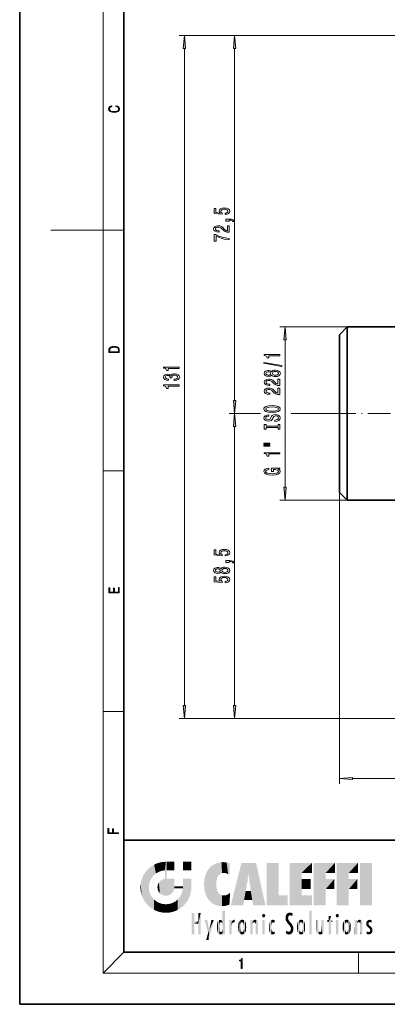
# Model space of a CAD drawing. Extents: x 0 to 210, y 0 to 297.
# Drawn here: x 0 to 70, y 0 to 189 of the extents above; entities that cross this region are included whole.
import ezdxf

# ---------------------------------------------------------------- set-up
doc = ezdxf.new("R2010")
doc.units = 0
doc.linetypes.add('DASHDOT', pattern=[18.5, 12, -3, 0.5, -3])

msp = doc.modelspace()

# ---------------------------------------------------------------- linework, layer by layer
at = {"color": 7, "lineweight": 35}
for p, q in [((0, 297), (0, 0)), ((20, 287), (20, 10)), ((61.32, 128.47), (62.82, 129.97)), ((61.32, 128.47), (61.32, 113.35)), ((62.82, 129.97), (62.82, 113.35)), ((72.86, 129.97), (62.82, 129.97)), ((61.32, 113.35), (61.32, 98.22)), ((62.82, 113.35), (62.82, 96.72)), ((61.32, 98.22), (62.82, 96.72)), ((72.86, 96.72), (62.82, 96.72)), ((20, 31.5), (20, 10)), ((20, 31.5), (200, 31.5)), ((20, 10), (200, 10)), ((20, 10), (200, 10)), ((0, 0), (210, 0))]:
    msp.add_line(p, q, dxfattribs=at)
at = {"color": 7, "lineweight": 13}
for p, q in [((16, 291), (16, 6)), ((108.07, 185.85), (30.59, 185.85)), ((108.07, 185.85), (40.2, 185.85)), ((31.59, 57.34), (31.59, 183.35)), ((41.2, 115.84), (41.2, 183.35)), ((16, 148.5), (6, 148.5)), ((16, 148.5), (20, 148.5)), ((62.82, 129.97), (49.9, 129.97)), ((50.9, 99.21), (50.9, 127.48)), ((46.17, 113.35), (40.2, 113.35)), ((45.46, 113.35), (40.2, 113.35)), ((60.12, 113.35), (52.05, 113.35)), ((60.12, 113.35), (52.2, 113.35)), ((41.2, 57.34), (41.2, 110.85)), ((16, 102.33), (20, 102.33)), ((62.82, 96.72), (49.9, 96.72)), ((61.32, 98.22), (61.32, 42.32)), ((16, 56.17), (20, 56.17)), ((94.82, 54.85), (30.59, 54.85)), ((94.82, 54.85), (40.2, 54.85)), ((63.81, 43.32), (158.83, 43.32)), ((20, 10), (16, 6)), ((65, 6), (65, 10)), ((204, 6), (16, 6))]:
    msp.add_line(p, q, dxfattribs=at)
at = {"color": 7, "linetype": 'DASHDOT', "lineweight": 13, "ltscale": 0.36}
msp.add_line((60.12, 113.35), (74.52, 113.35), dxfattribs=at)
at = {"color": 7, "lineweight": 13}
for points in [[(31.81, 183.35), (31.59, 185.85), (31.37, 183.35)], [(41.42, 183.35), (41.2, 185.85), (40.99, 183.35)], [(18.44, 172.23), (18.67, 172.19), (18.84, 172.1), (18.95, 171.96), (18.98, 171.78), (18.93, 171.56), (18.75, 171.4), (18.47, 171.3), (18.09, 171.26), (17.71, 171.3), (17.43, 171.4), (17.26, 171.56), (17.2, 171.78), (17.24, 171.95), (17.33, 172.08), (17.48, 172.18), (17.68, 172.22), (17.68, 172.36), (17.42, 172.31), (17.22, 172.19), (17.09, 172.01), (17.04, 171.78), (17.11, 171.5), (17.2, 171.39), (17.32, 171.3), (17.65, 171.16), (17.85, 171.13), (18.09, 171.12), (18.33, 171.13), (18.54, 171.16), (18.87, 171.29), (19.08, 171.5), (19.15, 171.77), (19.1, 172.01), (18.96, 172.2), (18.74, 172.32), (18.44, 172.37)], [(39.42, 151.52), (39.78, 151.58), (40.05, 151.7), (40.23, 151.89), (40.29, 152.13), (40.21, 152.39), (40, 152.6), (39.66, 152.73), (39.23, 152.77), (38.83, 152.73), (38.51, 152.61), (38.31, 152.41), (38.24, 152.16), (38.29, 151.97), (38.43, 151.81), (37.62, 151.89), (37.62, 152.68), (37.27, 152.68), (37.27, 151.71), (38.86, 151.57), (38.86, 151.78), (38.66, 151.93), (38.58, 152.12), (38.63, 152.29), (38.77, 152.41), (38.98, 152.49), (39.25, 152.52), (39.53, 152.49), (39.74, 152.41), (39.87, 152.28), (39.92, 152.12), (39.89, 151.98), (39.79, 151.88), (39.63, 151.8), (39.42, 151.76)], [(40.2, 148.11), (40.2, 149.34), (39.83, 149.34), (39.83, 148.37), (39.63, 148.42), (39.46, 148.51), (39.15, 148.8), (39.02, 148.95), (38.84, 149.13), (38.62, 149.25), (38.37, 149.32), (38.08, 149.34), (37.71, 149.3), (37.43, 149.18), (37.25, 148.99), (37.18, 148.75), (37.26, 148.5), (37.46, 148.31), (37.78, 148.19), (38.21, 148.15), (38.27, 148.15), (38.27, 148.38), (38.24, 148.38), (37.94, 148.41), (37.73, 148.48), (37.59, 148.59), (37.54, 148.74), (37.58, 148.89), (37.69, 149), (37.86, 149.07), (38.07, 149.1), (38.27, 149.08), (38.44, 149.03), (38.59, 148.95), (38.72, 148.83), (38.86, 148.68), (39.12, 148.43), (39.41, 148.25), (39.75, 148.14), (40.19, 148.11)], [(40.2, 150.27), (40.2, 150.45), (40.29, 150.45), (40.49, 150.43), (40.64, 150.39), (40.74, 150.32), (40.78, 150.21), (41.08, 150.21), (41.01, 150.39), (40.85, 150.52), (40.59, 150.6), (40.25, 150.63), (39.56, 150.63), (39.56, 150.27)], [(40.2, 146.67), (40.2, 146.93), (39.49, 147.02), (38.83, 147.17), (38.21, 147.38), (37.63, 147.66), (37.27, 147.66), (37.27, 146.42), (37.66, 146.42), (37.66, 147.41), (38.25, 147.12), (38.86, 146.91), (39.5, 146.76)], [(51.12, 127.48), (50.9, 129.97), (50.68, 127.48)], [(17.09, 125.37), (17.09, 125.02), (19.09, 125.02), (19.09, 125.43), (19.08, 125.68), (19.01, 125.88), (18.87, 126.01), (18.67, 126.11), (18.41, 126.17), (18.09, 126.19), (17.79, 126.17), (17.54, 126.12), (17.35, 126.03), (17.2, 125.91), (17.11, 125.71), (17.09, 125.47)], [(18.93, 125.15), (17.26, 125.15), (17.26, 125.43), (17.27, 125.66), (17.35, 125.83), (17.47, 125.93), (17.63, 125.99), (17.84, 126.04), (18.09, 126.05), (18.36, 126.04), (18.58, 125.99), (18.74, 125.92), (18.85, 125.82), (18.92, 125.66), (18.93, 125.44)], [(50.3, 122.35), (50.3, 122.53), (46.82, 123.16), (46.82, 122.98)], [(49.9, 124.42), (49.9, 124.66), (46.88, 124.66), (46.88, 124.48), (47.14, 124.44), (47.32, 124.34), (47.42, 124.2), (47.46, 124), (47.76, 124), (47.76, 124.42)], [(30.59, 122.01), (30.59, 122.25), (27.57, 122.25), (27.57, 122.07), (27.83, 122.02), (28.01, 121.93), (28.11, 121.79), (28.15, 121.59), (28.45, 121.59), (28.45, 122.01)], [(29.65, 119.69), (29.68, 119.69), (30.09, 119.73), (30.4, 119.86), (30.6, 120.05), (30.68, 120.3), (30.6, 120.57), (30.41, 120.77), (30.11, 120.9), (29.72, 120.95), (29.47, 120.93), (29.26, 120.87), (29.1, 120.78), (28.98, 120.65), (28.75, 120.82), (28.38, 120.88), (28.04, 120.84), (27.78, 120.73), (27.62, 120.55), (27.57, 120.3), (27.64, 120.07), (27.83, 119.89), (28.13, 119.77), (28.53, 119.73), (28.56, 119.73), (28.56, 119.96), (28.29, 119.98), (28.09, 120.05), (27.97, 120.16), (27.92, 120.31), (27.96, 120.45), (28.05, 120.55), (28.19, 120.61), (28.39, 120.63), (28.61, 120.61), (28.75, 120.54), (28.83, 120.44), (28.86, 120.29), (28.86, 120.19), (29.2, 120.19), (29.19, 120.31), (29.23, 120.48), (29.33, 120.6), (29.5, 120.67), (29.72, 120.7), (29.97, 120.67), (30.16, 120.59), (30.27, 120.47), (30.31, 120.32), (30.27, 120.15), (30.14, 120.03), (29.93, 119.96), (29.65, 119.93)], [(48.28, 120.72), (48.4, 120.59), (48.57, 120.5), (48.78, 120.44), (49.04, 120.43), (49.42, 120.47), (49.72, 120.59), (49.91, 120.78), (49.99, 121.05), (49.91, 121.31), (49.72, 121.5), (49.42, 121.62), (49.04, 121.67), (48.78, 121.65), (48.57, 121.59), (48.4, 121.5), (48.28, 121.37), (48.18, 121.47), (48.04, 121.54), (47.86, 121.59), (47.65, 121.6), (47.34, 121.56), (47.1, 121.45), (46.94, 121.28), (46.88, 121.05), (46.94, 120.81), (47.1, 120.64), (47.34, 120.53), (47.65, 120.49), (47.86, 120.5), (48.04, 120.54)], [(47.69, 120.73), (47.5, 120.75), (47.35, 120.82), (47.26, 120.91), (47.22, 121.05), (47.26, 121.18), (47.35, 121.27), (47.5, 121.34), (47.69, 121.36), (47.88, 121.34), (48.03, 121.27), (48.13, 121.18), (48.16, 121.05), (48.13, 120.91), (48.03, 120.82), (47.88, 120.75)], [(49.03, 120.68), (48.8, 120.7), (48.63, 120.77), (48.52, 120.89), (48.48, 121.05), (48.52, 121.2), (48.63, 121.32), (48.8, 121.39), (49.03, 121.42), (49.28, 121.39), (49.46, 121.32), (49.58, 121.2), (49.62, 121.05), (49.58, 120.89), (49.46, 120.77), (49.28, 120.7)], [(49.9, 118.7), (49.9, 119.94), (49.53, 119.94), (49.53, 118.96), (49.32, 119.02), (49.16, 119.11), (48.85, 119.4), (48.72, 119.55), (48.53, 119.72), (48.32, 119.84), (48.06, 119.91), (47.77, 119.94), (47.41, 119.9), (47.12, 119.77), (46.94, 119.59), (46.88, 119.35), (46.95, 119.1), (47.15, 118.91), (47.48, 118.79), (47.91, 118.74), (47.97, 118.74), (47.97, 118.98), (47.93, 118.98), (47.64, 119), (47.42, 119.07), (47.28, 119.18), (47.24, 119.33), (47.28, 119.48), (47.39, 119.59), (47.56, 119.67), (47.77, 119.69), (47.97, 119.67), (48.14, 119.63), (48.28, 119.54), (48.41, 119.43), (48.55, 119.28), (48.82, 119.02), (49.1, 118.84), (49.45, 118.74), (49.89, 118.7)], [(30.59, 118.59), (30.59, 118.82), (27.57, 118.82), (27.57, 118.65), (27.83, 118.6), (28.01, 118.51), (28.11, 118.36), (28.15, 118.17), (28.45, 118.17), (28.45, 118.59)], [(49.9, 116.99), (49.9, 118.23), (49.53, 118.23), (49.53, 117.25), (49.32, 117.3), (49.16, 117.4), (48.85, 117.69), (48.72, 117.84), (48.53, 118.01), (48.32, 118.13), (48.06, 118.2), (47.77, 118.23), (47.41, 118.18), (47.12, 118.06), (46.94, 117.88), (46.88, 117.63), (46.95, 117.39), (47.15, 117.2), (47.48, 117.07), (47.91, 117.03), (47.97, 117.03), (47.97, 117.27), (47.93, 117.27), (47.64, 117.29), (47.42, 117.36), (47.28, 117.47), (47.24, 117.62), (47.28, 117.77), (47.39, 117.88), (47.56, 117.96), (47.77, 117.98), (47.97, 117.96), (48.14, 117.91), (48.28, 117.83), (48.41, 117.72), (48.55, 117.56), (48.82, 117.31), (49.1, 117.13), (49.45, 117.02), (49.89, 116.99)], [(40.99, 115.84), (41.2, 113.35), (41.42, 115.84)], [(41.42, 110.85), (41.2, 113.35), (40.99, 110.85)], [(48.4, 113.53), (49.07, 113.58), (49.57, 113.72), (49.88, 113.93), (49.98, 114.2), (49.88, 114.47), (49.57, 114.69), (49.07, 114.82), (48.4, 114.87), (47.73, 114.82), (47.46, 114.76), (47.23, 114.69), (46.92, 114.47), (46.85, 114.34), (46.82, 114.2), (46.92, 113.92), (47.23, 113.71), (47.72, 113.58)], [(48.4, 113.78), (47.88, 113.81), (47.49, 113.9), (47.26, 114.03), (47.18, 114.2), (47.26, 114.37), (47.5, 114.5), (47.88, 114.59), (48.4, 114.62), (48.92, 114.59), (49.31, 114.5), (49.54, 114.37), (49.62, 114.2), (49.54, 114.03), (49.31, 113.9), (48.93, 113.81)], [(48.91, 112.08), (48.91, 111.84), (49.37, 111.9), (49.7, 112.03), (49.91, 112.22), (49.98, 112.49), (49.91, 112.76), (49.72, 112.96), (49.42, 113.09), (49.03, 113.14), (48.68, 113.1), (48.45, 112.99), (48.3, 112.81), (48.18, 112.58), (48.1, 112.37), (48.01, 112.24), (47.87, 112.17), (47.65, 112.14), (47.46, 112.17), (47.31, 112.23), (47.21, 112.34), (47.18, 112.48), (47.22, 112.62), (47.34, 112.74), (47.53, 112.81), (47.79, 112.85), (47.79, 113.09), (47.79, 113.09), (47.38, 113.04), (47.08, 112.92), (46.89, 112.73), (46.82, 112.47), (46.89, 112.24), (47.07, 112.06), (47.35, 111.94), (47.71, 111.9), (48.04, 111.93), (48.26, 112.03), (48.4, 112.19), (48.52, 112.4), (48.61, 112.61), (48.71, 112.77), (48.85, 112.86), (49.07, 112.9), (49.3, 112.87), (49.48, 112.79), (49.58, 112.66), (49.62, 112.51), (49.57, 112.33), (49.43, 112.19), (49.21, 112.11)], [(49.54, 110.66), (49.54, 110.33), (49.9, 110.33), (49.9, 111.23), (49.54, 111.23), (49.54, 110.9), (47.26, 110.9), (47.26, 111.23), (46.9, 111.23), (46.9, 110.33), (47.26, 110.33), (47.26, 110.66)], [(46.79, 107.46), (47.97, 107.46), (47.97, 107.63), (46.79, 107.63)], [(46.79, 107.08), (47.97, 107.08), (47.97, 107.26), (46.79, 107.26)], [(49.9, 105.6), (49.9, 105.83), (46.88, 105.83), (46.88, 105.66), (47.14, 105.61), (47.32, 105.52), (47.42, 105.37), (47.46, 105.18), (47.76, 105.18), (47.76, 105.6)], [(49.5, 102.7), (49.9, 102.74), (49.9, 102.87), (48.28, 102.87), (48.28, 102.21), (48.65, 102.21), (48.65, 102.62), (48.67, 102.62), (49.07, 102.59), (49.36, 102.5), (49.55, 102.38), (49.61, 102.22), (49.53, 102.04), (49.3, 101.9), (48.91, 101.82), (48.39, 101.79), (47.86, 101.81), (47.48, 101.9), (47.24, 102.04), (47.16, 102.23), (47.21, 102.36), (47.33, 102.47), (47.53, 102.55), (47.8, 102.59), (47.8, 102.85), (47.39, 102.78), (47.08, 102.65), (46.89, 102.47), (46.82, 102.25), (46.92, 101.95), (47.24, 101.73), (47.74, 101.59), (48.4, 101.54), (49.06, 101.59), (49.56, 101.73), (49.88, 101.94), (49.98, 102.2), (49.95, 102.35), (49.86, 102.48), (49.71, 102.6)], [(50.68, 99.21), (50.9, 96.72), (51.12, 99.21)], [(39.42, 86.02), (39.78, 86.08), (40.05, 86.2), (40.23, 86.39), (40.29, 86.63), (40.21, 86.89), (40, 87.1), (39.66, 87.23), (39.23, 87.27), (38.83, 87.23), (38.51, 87.11), (38.31, 86.91), (38.24, 86.66), (38.29, 86.47), (38.43, 86.31), (37.62, 86.39), (37.62, 87.18), (37.27, 87.18), (37.27, 86.21), (38.86, 86.07), (38.86, 86.28), (38.66, 86.43), (38.58, 86.62), (38.63, 86.79), (38.77, 86.91), (38.98, 86.99), (39.25, 87.02), (39.53, 86.99), (39.74, 86.91), (39.87, 86.78), (39.92, 86.62), (39.89, 86.48), (39.79, 86.38), (39.63, 86.3), (39.42, 86.26)], [(40.2, 84.77), (40.2, 84.95), (40.29, 84.95), (40.49, 84.93), (40.64, 84.89), (40.74, 84.82), (40.78, 84.71), (41.08, 84.71), (41.01, 84.89), (40.85, 85.02), (40.59, 85.1), (40.25, 85.13), (39.56, 85.13), (39.56, 84.77)], [(38.59, 82.92), (38.71, 82.79), (38.88, 82.69), (39.09, 82.64), (39.34, 82.62), (39.73, 82.66), (40.03, 82.78), (40.22, 82.97), (40.29, 83.24), (40.22, 83.5), (40.03, 83.7), (39.73, 83.82), (39.34, 83.86), (39.09, 83.84), (38.88, 83.78), (38.71, 83.69), (38.59, 83.56), (38.48, 83.66), (38.34, 83.74), (38.17, 83.78), (37.96, 83.8), (37.65, 83.76), (37.4, 83.65), (37.24, 83.47), (37.18, 83.24), (37.24, 83.01), (37.4, 82.83), (37.65, 82.72), (37.96, 82.68), (38.17, 82.69), (38.34, 82.74)], [(37.99, 82.93), (37.8, 82.95), (37.65, 83.01), (37.56, 83.11), (37.53, 83.24), (37.56, 83.37), (37.65, 83.47), (37.8, 83.53), (37.99, 83.55), (38.19, 83.53), (38.34, 83.47), (38.44, 83.37), (38.47, 83.24), (38.43, 83.11), (38.34, 83.01), (38.19, 82.95)], [(39.34, 82.87), (39.11, 82.89), (38.93, 82.97), (38.82, 83.08), (38.78, 83.24), (38.82, 83.39), (38.93, 83.51), (39.11, 83.58), (39.34, 83.61), (39.58, 83.58), (39.77, 83.51), (39.89, 83.39), (39.93, 83.24), (39.89, 83.08), (39.77, 82.97), (39.58, 82.89)], [(39.42, 80.88), (39.78, 80.94), (40.05, 81.07), (40.23, 81.26), (40.29, 81.49), (40.21, 81.76), (40, 81.96), (39.66, 82.09), (39.23, 82.14), (38.83, 82.1), (38.51, 81.97), (38.31, 81.78), (38.24, 81.53), (38.29, 81.33), (38.43, 81.18), (37.62, 81.25), (37.62, 82.04), (37.27, 82.04), (37.27, 81.08), (38.86, 80.94), (38.86, 81.14), (38.66, 81.29), (38.58, 81.49), (38.63, 81.65), (38.77, 81.78), (38.98, 81.86), (39.25, 81.89), (39.53, 81.86), (39.74, 81.78), (39.87, 81.65), (39.92, 81.49), (39.89, 81.35), (39.79, 81.24), (39.63, 81.17), (39.42, 81.13)], [(19.09, 78.94), (19.09, 79.95), (18.93, 79.95), (18.93, 79.08), (18.15, 79.08), (18.15, 79.85), (17.98, 79.85), (17.98, 79.08), (17.26, 79.08), (17.26, 79.93), (17.09, 79.93), (17.09, 78.94)], [(31.37, 57.34), (31.59, 54.85), (31.81, 57.34)], [(40.99, 57.34), (41.2, 54.85), (41.42, 57.34)], [(63.81, 43.53), (61.32, 43.32), (63.81, 43.1)], [(18.92, 32.78), (18.92, 32.92), (17.97, 32.92), (17.97, 33.66), (17.81, 33.66), (17.81, 32.92), (17.09, 32.92), (17.09, 33.73), (16.92, 33.73), (16.92, 32.78)], [(42.5, 6.87), (42.64, 6.87), (42.64, 8.82), (42.52, 8.82), (42.49, 8.64), (42.42, 8.52), (42.31, 8.45), (42.15, 8.44), (42.14, 8.44), (42.14, 8.32), (42.16, 8.32), (42.37, 8.34), (42.5, 8.42)]]:
    msp.add_lwpolyline(points, close=True, dxfattribs=at)
for points in [[(31.81, 183.35), (31.59, 185.85), (31.81, 183.35), (31.37, 183.35)], [(41.42, 183.35), (41.2, 185.85), (41.42, 183.35), (40.99, 183.35)], [(51.12, 127.48), (50.9, 129.97), (51.12, 127.48), (50.68, 127.48)], [(40.99, 115.84), (41.2, 113.35), (40.99, 115.84), (41.42, 115.84)], [(41.42, 110.85), (41.2, 113.35), (41.42, 110.85), (40.99, 110.85)], [(50.68, 99.21), (50.9, 96.72), (50.68, 99.21), (51.12, 99.21)], [(31.37, 57.34), (31.59, 54.85), (31.37, 57.34), (31.81, 57.34)], [(40.99, 57.34), (41.2, 54.85), (40.99, 57.34), (41.42, 57.34)], [(63.81, 43.53), (61.32, 43.32), (63.81, 43.53), (63.81, 43.1)]]:
    msp.add_solid(points, dxfattribs=at)
at = {"color": 114, "lineweight": 5}
for points in [[(25.15, 26.4), (25.3, 24.22), (25.79, 26.8)], [(25.3, 24.22), (25.67, 24.7), (25.79, 26.8), (26.13, 25.1)], [(25.79, 26.8), (26.13, 25.1), (26.49, 27.1), (26.65, 25.4)], [(27.24, 27.28), (26.49, 27.1), (27.24, 25.61), (26.65, 25.4)], [(27.24, 27.28), (27.24, 25.61), (28.04, 27.35), (27.86, 25.71)], [(28.21, 24.08), (28.04, 27.35), (28.04, 20.82), (27.86, 25.71)], [(28.16, 27.35), (28.08, 27.35), (28.21, 24.08), (28.04, 27.35)], [(28.35, 27.35), (28.16, 27.35), (28.23, 25.71), (28.21, 25.71)], [(28.21, 25.71), (28.16, 27.35), (28.21, 24.1), (28.21, 24.08)], [(28.35, 27.35), (28.23, 25.71), (28.85, 27.35), (28.94, 25.71)], [(29.65, 27.35), (28.85, 27.35), (29.39, 25.71), (28.94, 25.71)], [(29.65, 27.35), (29.39, 25.71), (29.63, 25.71), (29.56, 25.71)], [(29.65, 27.35), (29.63, 25.71), (29.67, 25.71)], [(29.67, 27.35), (29.65, 27.35), (29.67, 25.73), (29.67, 25.71)], [(29.67, 27.35), (29.67, 25.73), (29.67, 27.04), (29.67, 26.53)], [(29.67, 27.35), (29.67, 27.04), (29.67, 27.31), (29.67, 27.23)], [(32.93, 27.35), (32.93, 25.72), (31.3, 27.35), (31.3, 25.72)], [(32.93, 27.35), (31.3, 27.35), (32.93, 27.35)], [(36.34, 26.08), (36.38, 19.86), (36.8, 26.51), (36.9, 19.41)], [(36.8, 26.51), (36.9, 19.41), (37.28, 26.82), (37.49, 19.08)], [(37.28, 26.82), (37.49, 19.08), (37.76, 27.04)], [(37.49, 19.08), (37.69, 23.05), (37.76, 27.04), (37.71, 23.48)], [(37.76, 27.04), (37.71, 23.48), (37.79, 23.92)], [(38.23, 27.17), (37.76, 27.04), (37.87, 24.2), (37.79, 23.92)], [(38.23, 27.17), (37.87, 24.2), (38.11, 24.68), (37.99, 24.47)], [(38.23, 27.17), (38.11, 24.68), (38.69, 27.25), (38.26, 24.86)], [(38.26, 24.86), (38.51, 25.05), (38.69, 27.25), (38.81, 25.17)], [(38.69, 27.25), (38.81, 25.17), (39.08, 27.28), (39.18, 25.22)], [(39.08, 27.28), (39.18, 25.22), (39.68, 27.23), (39.59, 25.16)], [(39.68, 27.23), (39.59, 25.16), (39.97, 24.97)], [(40.25, 27.08), (39.68, 27.23), (40.25, 24.74), (39.97, 24.97)], [(40.25, 27.08), (40.25, 24.74), (40.25, 25.91), (40.25, 24.76)], [(40.25, 27.08), (40.25, 25.91), (40.25, 26.91), (40.25, 26.64)], [(40.25, 27.08), (40.25, 26.91), (40.25, 27.02)], [(42.85, 18.97), (42.52, 27.13), (40.48, 18.97)], [(45.33, 27.13), (42.52, 27.13), (44.07, 23.65), (43.9, 25.18)], [(43.9, 25.18), (42.52, 27.13), (43.04, 20.02), (42.85, 18.97)], [(45.33, 27.13), (44.07, 23.65), (44.09, 23.48), (44.07, 23.59)], [(45.33, 27.13), (44.09, 23.48), (44.21, 22.54), (44.12, 23.22)], [(45.33, 27.13), (44.21, 22.54), (44.32, 21.75), (44.31, 21.76)], [(45.33, 27.13), (44.32, 21.75), (44.75, 18.97), (44.59, 20.02)], [(45.33, 27.13), (44.75, 18.97), (47.13, 18.97)], [(47.35, 27.13), (49.64, 27.13), (47.35, 18.97), (49.64, 20.9)], [(54.06, 25.21), (51.76, 18.97), (56.03, 27.13), (51.76, 27.13)], [(54.06, 25.21), (56.03, 27.13), (56.03, 25.21)], [(58.69, 25.21), (56.39, 18.97), (60.45, 27.13), (56.39, 27.13)], [(58.69, 25.21), (60.45, 27.13), (60.45, 25.21)], [(63.12, 25.21), (60.82, 18.97), (64.88, 27.13), (60.82, 27.13)], [(63.12, 25.21), (64.88, 27.13), (64.88, 25.21)], [(67.55, 18.97), (65.25, 18.97), (67.55, 27.13), (65.25, 27.13)], [(67.55, 18.97), (67.55, 27.13), (67.55, 18.97)], [(23.21, 23.25), (23.39, 20.9), (23.39, 24), (23.69, 24.7)], [(23.39, 20.9), (23.69, 20.2), (23.69, 24.7), (24.09, 19.56)], [(23.69, 24.7), (24.09, 19.56), (24.09, 25.34), (24.58, 18.99)], [(24.58, 18.99), (24.58, 25.91), (24.09, 25.34)], [(25.15, 26.4), (24.58, 25.91), (24.84, 23.09), (24.77, 22.45)], [(25.15, 18.5), (24.77, 22.45), (24.58, 18.99), (24.58, 25.91)], [(25.15, 26.4), (24.84, 23.09), (25.3, 24.22), (25.01, 23.68)], [(28.04, 20.82), (27.86, 25.71), (27.86, 25.69)], [(28.04, 20.82), (27.86, 25.69), (27.86, 24.38), (27.86, 24.89)], [(28.21, 25.71), (28.21, 24.1), (28.21, 25.41), (28.21, 24.9)], [(28.21, 25.71), (28.21, 25.41), (28.21, 25.68), (28.21, 25.59)], [(35.42, 24.01), (35.63, 21.17), (35.63, 24.85), (35.95, 20.45)], [(35.63, 24.85), (35.95, 20.45), (35.94, 25.54)], [(35.94, 25.54), (35.95, 20.45), (36.34, 26.08), (36.38, 19.86)], [(43.9, 25.18), (43.04, 20.02), (43.35, 21.79), (43.35, 21.75)], [(43.9, 25.18), (43.35, 21.79), (43.39, 22.04), (43.37, 21.86)], [(43.9, 25.18), (43.39, 22.04), (43.66, 23.63), (43.48, 22.54)], [(43.9, 25.18), (43.66, 23.63), (43.78, 24.42), (43.66, 23.65)], [(54.06, 20.9), (51.76, 18.97), (54.06, 24.07), (54.06, 25.21)], [(56.39, 18.97), (58.69, 25.21), (58.69, 18.97), (58.69, 24.03)], [(60.82, 18.97), (63.12, 25.21), (63.12, 18.97), (63.12, 24.03)], [(23.14, 22.45), (23.21, 21.66), (23.21, 23.25), (23.39, 20.9)], [(26.41, 22.45), (26.47, 22.02), (26.48, 22.93), (26.63, 21.63)], [(26.48, 22.93), (26.63, 21.63), (26.69, 23.36), (26.89, 21.3)], [(26.69, 23.36), (26.89, 21.3), (27, 23.7), (27.22, 21.04)], [(27, 23.7), (27.22, 21.04), (27.4, 23.95), (27.61, 20.88)], [(27.4, 23.95), (27.61, 20.88), (27.86, 24.07)], [(28.04, 20.82), (27.86, 24.11), (27.61, 20.88), (27.86, 24.07)], [(28.04, 20.82), (27.86, 24.38), (27.86, 24.11), (27.86, 24.19)], [(28.52, 20.89), (28.25, 24.08), (28.04, 20.82), (28.21, 24.08)], [(28.52, 20.89), (28.49, 24.08), (28.25, 24.08), (28.32, 24.08)], [(28.52, 20.89), (28.94, 21.1), (28.49, 24.08), (28.94, 24.08)], [(29.66, 24.08), (28.94, 24.08), (29.29, 21.41), (28.94, 21.1)], [(29.66, 24.08), (29.29, 21.41), (29.66, 22.27), (29.54, 21.81)], [(29.67, 24.08), (29.66, 24.08), (29.67, 22.63), (29.66, 22.27)], [(29.67, 24.08), (29.67, 22.63), (29.67, 23.35), (29.67, 22.64)], [(29.67, 24.08), (29.67, 23.35), (29.67, 23.97), (29.67, 23.81)], [(29.67, 24.08), (29.67, 23.97), (29.67, 24.05)], [(31.5, 18.99), (31.34, 24.08), (31.3, 24.07), (31.3, 24.08)], [(31.5, 18.99), (31.3, 24.07), (31.3, 22.9), (31.3, 23.35)], [(31.5, 18.99), (31.3, 22.9), (31.3, 22.66), (31.3, 22.74)], [(31.5, 18.99), (31.42, 24.08), (31.34, 24.08)], [(31.99, 19.56), (31.61, 24.08), (31.5, 18.99), (31.42, 24.08)], [(32.39, 20.2), (32.12, 24.08), (31.99, 19.56), (31.61, 24.08)], [(32.92, 24.08), (32.12, 24.08), (32.68, 20.9), (32.39, 20.2)], [(32.92, 24.08), (32.68, 20.9), (32.93, 22.45), (32.87, 21.66)], [(32.93, 23.96), (32.93, 24.04), (32.92, 24.08), (32.93, 24.08)], [(32.93, 23.96), (32.92, 24.08), (32.93, 23.77), (32.93, 22.45)], [(32.93, 23.27), (32.93, 23.77), (32.93, 22.47), (32.93, 22.45)], [(35.35, 23), (35.42, 22.02), (35.42, 24.01), (35.63, 21.17)], [(38.14, 18.89), (37.71, 22.61), (37.49, 19.08), (37.69, 23.05)], [(54.06, 20.9), (54.06, 24.07), (54.06, 22.14)], [(54.06, 22.14), (54.06, 24.07), (55.83, 22.14), (55.83, 24.07)], [(58.69, 18.97), (58.69, 24.03), (58.69, 22.1), (60.33, 24.03)], [(58.69, 22.1), (60.33, 24.03), (60.33, 22.1)], [(63.12, 18.97), (63.12, 24.03), (63.12, 22.1), (64.76, 24.03)], [(63.12, 22.1), (64.76, 24.03), (64.76, 22.1)], [(25.03, 21.18), (24.84, 21.79), (25.15, 18.5), (24.77, 22.45)], [(25.33, 20.63), (25.03, 21.18), (25.79, 18.1), (25.15, 18.5)], [(29.67, 22.63), (29.66, 22.27), (29.71, 22.63), (29.67, 22.27)], [(30.48, 22.27), (29.71, 22.63), (29.67, 22.27)], [(30.48, 22.27), (29.98, 22.63), (29.71, 22.63), (29.79, 22.63)], [(30.48, 22.27), (30.98, 22.27), (29.98, 22.63), (30.49, 22.63)], [(31.29, 22.63), (30.49, 22.63), (31.17, 22.27), (30.98, 22.27)], [(30.68, 20.54), (30.93, 18.5), (30.99, 21.07)], [(31.5, 18.99), (30.99, 21.07), (30.93, 18.5)], [(31.5, 18.99), (31.29, 22.27), (30.99, 21.07), (31.2, 21.65)], [(31.29, 22.63), (31.17, 22.27), (31.29, 22.27), (31.25, 22.27)], [(31.5, 18.99), (31.3, 22.66), (31.29, 22.27), (31.3, 22.63)], [(31.29, 22.63), (31.29, 22.27), (31.3, 22.63)], [(37.87, 21.87), (37.79, 22.16), (38.14, 18.89), (37.71, 22.61)], [(37.87, 21.87), (38.14, 18.89), (37.98, 21.61)], [(38.14, 18.89), (38.1, 21.41), (37.98, 21.61)], [(38.83, 18.83), (38.25, 21.23), (38.14, 18.89), (38.1, 21.41)], [(38.78, 20.93), (38.49, 21.05), (38.83, 18.83), (38.25, 21.23)], [(39.13, 20.88), (38.78, 20.93), (39.54, 18.9), (38.83, 18.83)], [(39.13, 20.88), (39.54, 18.9), (39.41, 20.9)], [(39.41, 20.9), (39.54, 18.9), (39.65, 20.96), (40.22, 19.12)], [(39.65, 20.96), (40.22, 19.12), (40.05, 21.17), (40.33, 20.97)], [(40.05, 21.17), (40.33, 20.97), (40.35, 21.4), (40.34, 21.24)], [(40.28, 20.26), (40.33, 20.97), (40.22, 19.14), (40.22, 19.12)], [(40.35, 21.4), (40.34, 21.24), (40.35, 21.35)], [(44.59, 20.02), (43.4, 21.75), (43.04, 20.02), (43.35, 21.75)], [(44.59, 20.02), (44.22, 21.75), (43.4, 21.75), (44.08, 21.75)], [(44.59, 20.02), (44.32, 21.75), (44.22, 21.75), (44.28, 21.75)], [(47.35, 18.97), (49.64, 20.9), (51.37, 18.97), (51.37, 20.9)], [(54.06, 20.9), (56.03, 20.9), (51.76, 18.97), (56.03, 18.97)], [(25.33, 20.63), (25.79, 18.1), (25.73, 20.14)], [(25.73, 20.14), (25.79, 18.1), (26.21, 19.74), (26.49, 17.81)], [(26.21, 19.74), (26.49, 17.81), (26.77, 19.44), (27.24, 17.62)], [(26.77, 19.44), (27.24, 17.62), (27.38, 19.25), (28.04, 17.56)], [(27.38, 19.25), (28.04, 17.56), (28.04, 19.19)], [(28.04, 19.19), (28.04, 17.56), (28.67, 19.25), (28.83, 17.62)], [(28.67, 19.25), (28.83, 17.62), (29.27, 19.43), (29.59, 17.81)], [(29.27, 19.43), (29.59, 17.81), (29.81, 19.71), (30.29, 18.1)], [(29.81, 19.71), (30.29, 18.1), (30.28, 20.09)], [(30.68, 20.54), (30.28, 20.09), (30.93, 18.5), (30.29, 18.1)], [(33.5, 15.94), (33.5, 13.45), (33.5, 17.53), (33.01, 13.45)], [(33.5, 17.53), (33.01, 13.45), (33.01, 17.53)], [(34.72, 17.53), (34.23, 15.47), (34.23, 15.94), (33.5, 15.47)], [(34.72, 13.45), (34.23, 13.45), (34.72, 17.53), (34.23, 15.47)], [(34.72, 17.53), (34.23, 15.94), (34.23, 17.53)], [(38.89, 15.3), (38.88, 15.9), (38.89, 17.08)], [(38.9, 15.11), (38.89, 17.9), (38.94, 17.94), (38.89, 17.94)], [(38.9, 15.11), (38.89, 17.63), (38.89, 17.9), (38.89, 17.82)], [(38.9, 15.11), (38.89, 15.3), (38.89, 17.63), (38.89, 17.08)], [(38.9, 15.11), (38.94, 17.94), (38.91, 14.82)], [(38.95, 13.45), (38.91, 14.82), (39.19, 17.94), (38.94, 17.94)], [(38.95, 13.45), (39.19, 17.94), (39.05, 13.45)], [(39.3, 13.45), (39.05, 13.45), (39.29, 17.94), (39.19, 17.94)], [(39.3, 13.45), (39.29, 17.94), (39.35, 17.94)], [(39.35, 13.45), (39.3, 13.45), (39.35, 17.91), (39.35, 17.94)], [(39.35, 13.45), (39.35, 17.91), (39.35, 14.41), (39.35, 15.95)], [(46.52, 16.84), (46.63, 17.3), (46.48, 17.01), (46.52, 17.18)], [(46.52, 16.84), (46.94, 17.3), (46.63, 17.3), (46.79, 17.35)], [(46.52, 16.84), (47.09, 17.01), (46.94, 17.3), (47.05, 17.18)], [(46.52, 16.84), (46.94, 16.71), (47.09, 17.01), (47.05, 16.84)], [(51.04, 16.13), (51.13, 15.91), (51.03, 16.94), (51.18, 17.28)], [(51.38, 15.54), (51.31, 17.41), (51.13, 15.91), (51.18, 17.28)], [(51.38, 15.54), (51.47, 16.55), (51.31, 17.41), (51.45, 17.51)], [(51.62, 17.56), (51.45, 17.51), (51.52, 16.81), (51.47, 16.55)], [(51.62, 17.56), (51.52, 16.81), (51.8, 17.58), (51.67, 17)], [(51.67, 17), (51.77, 17.06), (51.8, 17.58), (51.9, 17.07)], [(51.8, 17.58), (51.9, 17.07), (52.07, 17.55), (52.14, 17.02)], [(52.07, 17.55), (52.14, 17.02), (52.32, 17.45)], [(52.32, 17.42), (52.32, 17.45), (52.31, 16.96), (52.14, 17.02)], [(52.31, 16.96), (52.14, 17.02), (52.31, 16.9)], [(52.32, 17.42), (52.31, 16.96), (52.32, 17.38), (52.32, 17.26)], [(55.98, 17.94), (55.98, 13.45), (55.52, 17.94), (55.52, 13.45)], [(55.98, 17.94), (55.52, 17.94), (55.98, 17.94)], [(60.65, 16.84), (60.76, 17.3), (60.61, 17.01), (60.65, 17.18)], [(60.65, 16.84), (61.07, 17.3), (60.76, 17.3), (60.92, 17.35)], [(60.65, 16.84), (61.22, 17.01), (61.07, 17.3), (61.18, 17.18)], [(60.65, 16.84), (61.07, 16.71), (61.22, 17.01), (61.18, 16.84)], [(34.23, 15.94), (33.5, 15.47), (33.5, 15.94), (33.5, 13.45)], [(36.13, 13.67), (35.47, 16.18), (36.34, 14.27), (35.98, 16.18)], [(36.23, 12.32), (36.34, 14.27), (37.23, 16.18), (36.35, 14.27)], [(37.23, 16.18), (36.35, 14.27), (36.77, 16.18)], [(37.87, 14.35), (37.85, 14.85), (37.95, 13.86), (37.87, 15.34)], [(37.87, 15.34), (37.91, 15.61), (37.95, 13.86), (37.96, 15.8)], [(37.95, 13.86), (37.96, 15.8), (38.03, 13.68), (38.03, 15.97)], [(38.03, 13.68), (38.03, 15.97), (38.19, 13.48), (38.2, 16.15)], [(38.19, 13.48), (38.2, 16.15), (38.3, 13.42)], [(38.44, 16.22), (38.33, 15.31), (38.2, 16.15), (38.32, 15.12)], [(38.2, 16.15), (38.32, 15.12), (38.3, 13.42), (38.32, 14.82)], [(38.47, 15.7), (38.39, 15.57), (38.44, 16.22), (38.33, 15.31)], [(38.64, 16.18), (38.47, 15.7), (38.44, 16.22)], [(38.64, 16.18), (38.62, 15.77), (38.47, 15.7), (38.52, 15.74)], [(38.62, 15.77), (38.64, 16.18), (38.71, 15.74), (38.74, 16.11)], [(38.71, 15.74), (38.74, 16.11), (38.76, 15.7), (38.88, 15.88)], [(38.76, 15.7), (38.88, 15.88), (38.83, 15.57)], [(38.89, 15.3), (38.83, 15.57), (38.88, 15.9), (38.88, 15.88)], [(40.23, 13.45), (40.27, 16.18), (40.21, 16.15), (40.21, 16.18)], [(40.23, 13.45), (40.21, 16.15), (40.21, 13.88), (40.21, 14.63)], [(40.56, 13.45), (40.37, 16.18), (40.23, 13.45), (40.27, 16.18)], [(40.56, 13.45), (40.63, 13.45), (40.37, 16.18), (40.62, 16.18)], [(40.67, 16.18), (40.62, 16.18), (40.67, 15.85), (40.63, 13.45)], [(40.63, 13.45), (40.68, 13.45), (40.67, 15.85), (40.68, 15.17)], [(40.67, 16.18), (40.67, 15.85), (40.67, 16.01), (40.67, 15.87)], [(40.67, 16.18), (40.67, 16.01), (40.67, 16.12)], [(40.67, 15.85), (40.68, 15.17), (40.68, 15.85), (40.72, 15.47)], [(40.68, 15.85), (40.72, 15.47), (40.78, 16.02)], [(40.68, 15.17), (40.68, 13.45), (40.68, 14.16), (40.68, 13.46)], [(40.68, 15.17), (40.68, 14.16), (40.68, 15.01), (40.68, 14.78)], [(40.68, 15.17), (40.68, 15.01), (40.68, 15.12)], [(40.72, 15.47), (40.77, 15.58), (40.78, 16.02), (40.86, 15.66)], [(40.78, 16.02), (40.86, 15.66), (40.91, 16.14), (40.97, 15.71)], [(40.91, 16.14), (40.97, 15.71), (41.04, 16.2), (41.12, 15.73)], [(41.2, 16.22), (41.04, 16.2), (41.16, 15.72), (41.12, 15.73)], [(41.2, 16.22), (41.16, 15.72), (41.2, 15.75), (41.2, 15.72)], [(41.2, 16.22), (41.2, 15.75), (41.2, 16.17), (41.2, 16.09)], [(41.89, 14.81), (41.91, 15.31), (41.91, 14.31), (41.96, 15.57)], [(41.91, 14.31), (41.96, 15.57), (41.96, 14.06), (42.09, 15.9)], [(41.96, 14.06), (42.09, 15.9), (42.09, 13.73), (42.19, 16.03)], [(42.09, 13.73), (42.19, 16.03), (42.19, 13.59), (42.32, 16.14)], [(42.19, 13.59), (42.32, 16.14), (42.32, 13.49)], [(42.47, 16.2), (42.37, 15.29), (42.32, 16.14), (42.36, 15.1)], [(42.32, 16.14), (42.36, 15.1), (42.32, 13.49)], [(42.51, 15.69), (42.43, 15.56), (42.47, 16.2), (42.37, 15.29)], [(42.66, 16.22), (42.51, 15.69), (42.47, 16.2)], [(42.66, 16.22), (42.66, 15.76), (42.51, 15.69), (42.56, 15.73)], [(42.66, 16.22), (42.85, 16.2), (42.66, 15.76), (42.77, 15.73)], [(42.85, 16.2), (42.82, 15.69), (42.77, 15.73)], [(43.01, 16.14), (42.9, 15.56), (42.85, 16.2), (42.82, 15.69)], [(42.97, 15.1), (42.96, 15.29), (43.01, 16.14), (42.9, 15.56)], [(43.14, 16.03), (43.01, 13.49), (43.01, 16.14), (42.97, 14.52)], [(43.01, 16.14), (42.97, 14.52), (42.97, 15.1), (42.97, 14.81)], [(43.24, 15.9), (43.14, 13.59), (43.14, 16.03), (43.01, 13.49)], [(43.37, 15.57), (43.24, 13.73), (43.24, 15.9), (43.14, 13.59)], [(43.41, 15.31), (43.37, 14.06), (43.37, 15.57), (43.24, 13.73)], [(43.44, 14.81), (43.41, 14.31), (43.41, 15.31), (43.37, 14.06)], [(44.29, 16.18), (44.23, 16.18), (44.57, 13.45), (44.25, 13.45)], [(44.25, 13.45), (44.23, 16.18), (44.23, 15), (44.23, 16.16)], [(44.29, 16.18), (44.57, 13.45), (44.39, 16.18)], [(44.64, 16.18), (44.39, 16.18), (44.64, 13.45), (44.57, 13.45)], [(44.69, 16.18), (44.64, 16.18), (44.69, 13.46), (44.69, 13.45)], [(44.64, 16.18), (44.64, 13.45), (44.69, 13.45)], [(44.69, 16.18), (44.69, 13.46), (44.69, 14.83), (44.69, 14.3)], [(44.69, 16.18), (44.69, 14.83), (44.69, 15.11), (44.69, 15.03)], [(44.69, 16.18), (44.69, 15.11), (44.69, 15.87), (44.69, 15.15)], [(44.69, 16.18), (44.69, 15.87), (44.69, 16.02), (44.69, 15.89)], [(44.69, 16.18), (44.69, 16.02), (44.69, 16.12)], [(44.7, 15.87), (44.69, 15.87), (44.7, 15.51), (44.69, 15.38)], [(44.69, 15.38), (44.69, 15.87), (44.69, 15.15)], [(44.7, 15.51), (44.76, 15.66), (44.78, 16.02), (44.84, 15.74)], [(44.7, 15.87), (44.7, 15.51), (44.78, 16.02)], [(44.78, 16.02), (44.84, 15.74), (44.89, 16.13), (44.96, 15.77)], [(44.89, 16.13), (44.96, 15.77), (45.03, 16.2), (45.07, 15.75)], [(45.03, 16.2), (45.07, 15.75), (45.19, 16.22)], [(45.07, 15.75), (45.14, 15.7), (45.19, 16.22), (45.2, 15.59)], [(45.19, 16.22), (45.2, 15.59), (45.4, 16.19), (45.24, 15.34)], [(45.26, 13.45), (45.58, 13.45), (45.24, 15.34), (45.4, 16.19)], [(45.26, 13.45), (45.24, 15.34), (45.24, 14.23), (45.24, 15.32)], [(45.58, 13.45), (45.54, 16.08), (45.4, 16.19)], [(45.65, 13.45), (45.65, 15.87), (45.58, 13.45), (45.54, 16.08)], [(45.69, 13.45), (45.68, 15.7), (45.65, 13.45), (45.65, 15.87)], [(45.69, 15.33), (45.68, 15.7), (45.69, 13.46), (45.69, 13.45)], [(45.69, 15.33), (45.69, 13.46), (45.69, 14.9), (45.69, 14.23)], [(45.69, 15.33), (45.69, 14.9), (45.69, 15.27), (45.69, 15.16)], [(46.52, 16.84), (46.63, 16.71), (46.94, 16.71), (46.79, 16.67)], [(47.01, 16.18), (47.01, 13.45), (46.55, 16.18), (46.55, 13.45)], [(47.01, 16.18), (46.55, 16.18), (47.01, 16.18)], [(47.8, 14.79), (47.82, 14.33), (47.83, 15.34), (47.86, 14.09)], [(47.83, 15.34), (47.86, 14.09), (47.88, 15.62), (47.98, 13.76)], [(47.98, 13.76), (47.95, 15.81), (47.88, 15.62)], [(48.08, 13.6), (48.04, 15.98), (47.98, 13.76), (47.95, 15.81)], [(48.22, 13.48), (48.24, 16.16), (48.08, 13.6), (48.04, 15.98)], [(48.28, 14.51), (48.27, 14.84), (48.22, 13.48), (48.24, 16.16)], [(48.24, 16.16), (48.31, 15.34), (48.53, 16.22), (48.39, 15.57)], [(48.27, 14.84), (48.28, 15.16), (48.24, 16.16), (48.31, 15.34)], [(48.39, 15.57), (48.5, 15.7), (48.53, 16.22), (48.67, 15.75)], [(48.53, 16.22), (48.67, 15.75), (48.72, 16.2), (48.8, 15.71)], [(48.9, 16.13), (48.72, 16.2), (48.89, 15.62), (48.8, 15.71)], [(48.9, 16.13), (48.89, 15.62), (48.9, 15.67), (48.9, 15.62)], [(48.9, 16.13), (48.9, 15.67), (48.9, 16.07), (48.9, 15.95)], [(51.04, 16.13), (51.03, 16.94), (50.98, 16.54)], [(51.62, 15.28), (51.5, 16.31), (51.38, 15.54), (51.47, 16.55)], [(51.62, 15.28), (51.62, 16.08), (51.5, 16.31), (51.6, 16.11)], [(51.65, 16.05), (51.62, 16.08), (51.84, 15.01), (51.62, 15.28)], [(51.65, 16.05), (51.84, 15.01), (51.73, 15.95)], [(51.73, 15.95), (51.84, 15.01), (51.93, 15.7), (51.96, 14.78)], [(51.93, 15.7), (51.96, 14.78), (51.97, 15.66), (52.01, 14.49)], [(51.97, 15.66), (52.01, 14.49), (52.23, 15.34)], [(52.27, 13.71), (52.23, 15.34), (52.14, 13.57), (52.01, 14.49)], [(52.44, 14.05), (52.33, 15.18), (52.27, 13.71), (52.23, 15.34)], [(52.49, 14.46), (52.43, 14.93), (52.44, 14.05), (52.33, 15.18)], [(53.22, 15.31), (53.22, 14.31), (53.19, 14.81)], [(53.26, 15.57), (53.26, 14.06), (53.22, 15.31), (53.22, 14.31)], [(53.39, 15.9), (53.39, 13.73), (53.26, 15.57), (53.26, 14.06)], [(53.49, 16.03), (53.49, 13.59), (53.39, 15.9), (53.39, 13.73)], [(53.62, 16.14), (53.62, 13.49), (53.49, 16.03), (53.49, 13.59)], [(53.77, 16.2), (53.67, 15.29), (53.62, 16.14)], [(53.67, 15.29), (53.66, 15.1), (53.62, 16.14), (53.66, 14.52)], [(53.62, 16.14), (53.66, 14.52), (53.62, 13.49), (53.67, 14.33)], [(53.77, 16.2), (53.81, 15.69), (53.67, 15.29), (53.73, 15.56)], [(53.96, 16.22), (53.81, 15.69), (53.77, 16.2)], [(53.96, 16.22), (53.96, 15.76), (53.81, 15.69), (53.86, 15.73)], [(53.96, 16.22), (54.15, 16.2), (53.96, 15.76), (54.07, 15.73)], [(54.15, 16.2), (54.12, 15.69), (54.07, 15.73)], [(54.31, 16.14), (54.2, 15.56), (54.15, 16.2), (54.12, 15.69)], [(54.27, 15.1), (54.26, 15.29), (54.31, 16.14), (54.2, 15.56)], [(54.27, 14.52), (54.31, 16.14), (54.26, 14.33), (54.31, 13.49)], [(54.27, 14.52), (54.27, 14.81), (54.31, 16.14), (54.27, 15.1)], [(54.31, 13.49), (54.31, 16.14), (54.44, 13.59), (54.44, 16.03)], [(54.44, 13.59), (54.44, 16.03), (54.54, 13.73), (54.54, 15.9)], [(54.54, 13.73), (54.54, 15.9), (54.67, 14.06), (54.67, 15.57)], [(54.67, 14.06), (54.67, 15.57), (54.71, 14.31), (54.71, 15.31)], [(54.71, 14.31), (54.71, 15.31), (54.74, 14.81)], [(56.87, 14.03), (56.9, 16.18), (56.84, 16.17), (56.84, 16.18)], [(56.87, 14.03), (56.84, 16.17), (56.84, 14.84), (56.84, 15.46)], [(56.87, 14.03), (56.9, 13.86), (56.9, 16.18), (57, 13.65)], [(56.9, 16.18), (57, 13.65), (57, 16.18), (57.1, 13.54)], [(57, 16.18), (57.1, 13.54), (57.25, 16.18), (57.23, 13.47)], [(57.25, 16.18), (57.23, 13.47), (57.3, 14.24), (57.39, 13.42)], [(57.3, 16.18), (57.25, 16.18), (57.3, 14.48), (57.3, 14.47)], [(57.25, 16.18), (57.3, 14.24), (57.3, 14.47)], [(57.3, 16.18), (57.3, 14.48), (57.3, 15.79), (57.3, 15.18)], [(57.3, 16.18), (57.3, 15.79), (57.3, 16.13), (57.3, 16.03)], [(58.04, 13.52), (57.98, 16.18), (57.86, 16.18), (57.91, 16.18)], [(58.04, 13.52), (57.86, 16.18), (57.86, 15.17), (57.86, 16.16)], [(58.04, 13.52), (57.86, 15.17), (57.86, 14.55), (57.86, 14.71)], [(58.29, 16.18), (57.98, 16.18), (58.14, 13.62), (58.04, 13.52)], [(58.29, 16.18), (58.14, 13.62), (58.27, 13.91), (58.22, 13.74)], [(58.29, 16.18), (58.27, 13.91), (58.32, 14.33)], [(58.32, 16.18), (58.29, 16.18), (58.32, 14.35), (58.32, 14.33)], [(58.32, 16.18), (58.32, 14.35), (58.32, 15.76), (58.32, 15.1)], [(58.32, 16.18), (58.32, 15.76), (58.32, 16.13), (58.32, 16.01)], [(59.73, 16.96), (59.27, 15.78), (59.27, 16.18), (59.02, 15.78)], [(59.27, 16.18), (59.02, 15.78), (59.02, 16.18)], [(59.73, 13.45), (59.27, 13.45), (59.73, 16.96), (59.27, 15.78)], [(59.73, 16.96), (59.27, 16.18), (59.27, 16.96)], [(59.73, 16.18), (59.73, 13.45), (59.73, 16.96)], [(59.73, 16.18), (59.97, 16.18), (59.73, 13.45), (59.73, 15.78)], [(59.73, 15.78), (59.97, 16.18), (59.97, 15.78)], [(60.65, 16.84), (60.76, 16.71), (61.07, 16.71), (60.92, 16.67)], [(61.14, 16.18), (61.14, 13.45), (60.69, 16.18), (60.69, 13.45)], [(61.14, 16.18), (60.69, 16.18), (61.14, 16.18)], [(61.93, 14.81), (61.96, 15.31), (61.96, 14.31), (62, 15.57)], [(61.96, 14.31), (62, 15.57), (62, 14.06), (62.14, 15.9)], [(62, 14.06), (62.14, 15.9), (62.14, 13.72), (62.23, 16.03)], [(62.14, 13.72), (62.23, 16.03), (62.23, 13.59), (62.36, 16.14)], [(62.23, 13.59), (62.36, 16.14), (62.36, 13.49)], [(62.52, 16.2), (62.41, 15.29), (62.36, 16.14), (62.4, 15.1)], [(62.36, 16.14), (62.4, 15.1), (62.36, 13.49)], [(62.55, 15.69), (62.47, 15.56), (62.52, 16.2), (62.41, 15.29)], [(62.71, 16.22), (62.55, 15.69), (62.52, 16.2)], [(62.71, 16.22), (62.71, 15.76), (62.55, 15.69), (62.6, 15.73)], [(62.71, 16.22), (62.9, 16.2), (62.71, 15.76), (62.81, 15.73)], [(62.9, 16.2), (62.86, 15.69), (62.81, 15.73)], [(63.06, 16.14), (62.94, 15.56), (62.9, 16.2), (62.86, 15.69)], [(63.01, 15.1), (63, 15.29), (63.06, 16.14), (62.94, 15.56)], [(63.18, 16.03), (63.06, 13.49), (63.06, 16.14), (63.01, 14.52)], [(63.06, 16.14), (63.01, 14.52), (63.01, 15.1), (63.01, 14.81)], [(63.28, 15.9), (63.18, 13.59), (63.18, 16.03), (63.06, 13.49)], [(63.41, 15.57), (63.28, 13.73), (63.28, 15.9), (63.18, 13.59)], [(63.46, 15.31), (63.41, 14.06), (63.41, 15.57), (63.28, 13.73)], [(63.48, 14.81), (63.46, 14.31), (63.46, 15.31), (63.41, 14.06)], [(64.33, 16.18), (64.27, 16.18), (64.61, 13.45), (64.29, 13.45)], [(64.29, 13.45), (64.27, 16.18), (64.27, 15), (64.27, 16.16)], [(64.33, 16.18), (64.61, 13.45), (64.43, 16.18)], [(64.68, 16.18), (64.43, 16.18), (64.68, 13.45), (64.61, 13.45)], [(64.73, 16.18), (64.68, 16.18), (64.73, 13.46), (64.73, 13.45)], [(64.68, 16.18), (64.68, 13.45), (64.73, 13.45)], [(64.73, 16.18), (64.73, 13.46), (64.73, 14.83), (64.73, 14.3)], [(64.73, 16.18), (64.73, 14.83), (64.73, 15.11), (64.73, 15.03)], [(64.73, 16.18), (64.73, 15.11), (64.73, 15.87), (64.73, 15.15)], [(64.73, 16.18), (64.73, 15.87), (64.73, 16.02), (64.73, 15.89)], [(64.73, 16.18), (64.73, 16.02), (64.73, 16.12)], [(64.74, 15.87), (64.73, 15.87), (64.75, 15.51), (64.73, 15.38)], [(64.73, 15.38), (64.73, 15.87), (64.73, 15.15)], [(64.74, 15.87), (64.75, 15.51), (64.83, 16.02)], [(64.75, 15.51), (64.8, 15.66), (64.83, 16.02), (64.88, 15.74)], [(64.83, 16.02), (64.88, 15.74), (64.94, 16.13), (65.01, 15.77)], [(64.94, 16.13), (65.01, 15.77), (65.07, 16.2), (65.11, 15.75)], [(65.07, 16.2), (65.11, 15.75), (65.24, 16.22)], [(65.11, 15.75), (65.19, 15.7), (65.24, 16.22), (65.25, 15.59)], [(65.24, 16.22), (65.25, 15.59), (65.44, 16.19), (65.28, 15.34)], [(65.3, 13.45), (65.62, 13.45), (65.28, 15.34), (65.44, 16.19)], [(65.3, 13.45), (65.28, 15.34), (65.28, 14.23), (65.28, 15.32)], [(65.62, 13.45), (65.58, 16.08), (65.44, 16.19)], [(65.69, 13.45), (65.69, 15.87), (65.62, 13.45), (65.58, 16.08)], [(65.74, 13.45), (65.72, 15.7), (65.69, 13.45), (65.69, 15.87)], [(65.74, 15.33), (65.72, 15.7), (65.74, 13.46), (65.74, 13.45)], [(65.74, 15.33), (65.74, 13.46), (65.74, 14.9), (65.74, 14.23)], [(65.74, 15.33), (65.74, 14.9), (65.74, 15.27), (65.74, 15.16)], [(66.5, 15.78), (66.46, 15.48), (66.64, 16.01), (66.51, 15.15)], [(66.51, 15.15), (66.6, 14.99), (66.64, 16.01), (66.84, 14.74)], [(66.64, 16.01), (66.84, 14.74), (66.85, 16.17), (66.87, 15.48)], [(67.08, 14.53), (66.87, 15.48), (66.84, 14.74)], [(66.85, 16.17), (66.92, 15.63), (67.11, 16.22)], [(66.85, 16.17), (66.87, 15.48), (66.92, 15.63)], [(67.08, 14.53), (67.02, 15.17), (66.87, 15.48), (66.94, 15.28)], [(66.92, 15.63), (67.03, 15.73), (67.11, 16.22), (67.19, 15.77)], [(67.26, 14.97), (67.02, 15.17), (67.17, 14.41), (67.08, 14.53)], [(67.11, 16.22), (67.19, 15.77), (67.33, 16.2), (67.37, 15.73)], [(67.53, 16.11), (67.33, 16.2), (67.53, 15.62), (67.37, 15.73)], [(67.53, 16.11), (67.53, 15.62), (67.53, 15.94), (67.53, 15.67)], [(67.53, 16.11), (67.53, 15.94), (67.53, 16.04)], [(36.23, 12.32), (35.75, 12.32), (36.34, 14.27), (36.13, 13.67)], [(38.3, 13.42), (38.32, 14.82), (38.32, 14.51)], [(38.33, 14.32), (38.43, 13.4), (38.32, 14.51), (38.3, 13.42)], [(38.33, 14.32), (38.39, 14.06), (38.43, 13.4), (38.47, 13.92)], [(38.43, 13.4), (38.47, 13.92), (38.64, 13.45), (38.52, 13.88)], [(38.52, 13.88), (38.62, 13.86), (38.64, 13.45), (38.71, 13.88)], [(38.64, 13.45), (38.71, 13.88), (38.74, 13.53), (38.76, 13.93)], [(38.74, 13.53), (38.76, 13.93), (38.89, 13.8), (38.83, 14.06)], [(38.89, 13.8), (38.83, 14.06), (38.89, 14.33)], [(38.95, 13.45), (38.89, 13.45), (38.91, 14.82), (38.9, 14.52)], [(38.9, 14.52), (38.89, 13.45), (38.89, 13.62), (38.89, 13.47)], [(38.9, 14.52), (38.89, 13.62), (38.89, 13.77), (38.89, 13.73)], [(38.9, 14.52), (38.89, 13.77), (38.89, 14.33), (38.89, 13.8)], [(39.35, 13.45), (39.35, 14.41), (39.35, 13.57), (39.35, 13.83)], [(39.35, 13.45), (39.35, 13.57), (39.35, 13.49)], [(40.23, 13.45), (40.21, 13.88), (40.21, 13.5), (40.21, 13.62)], [(40.23, 13.45), (40.21, 13.5), (40.21, 13.45)], [(42.36, 15.1), (42.36, 14.52), (42.32, 13.49), (42.37, 14.33)], [(42.32, 13.49), (42.37, 14.33), (42.47, 13.43), (42.43, 14.07)], [(42.36, 14.81), (42.36, 14.52), (42.36, 15.1)], [(42.47, 13.43), (42.43, 14.07), (42.51, 13.94)], [(42.66, 13.4), (42.47, 13.43), (42.56, 13.89), (42.51, 13.94)], [(42.66, 13.4), (42.56, 13.89), (42.77, 13.89), (42.66, 13.87)], [(42.66, 13.4), (42.77, 13.89), (42.85, 13.43)], [(42.77, 13.89), (42.82, 13.94), (42.85, 13.43), (42.9, 14.07)], [(42.85, 13.43), (42.9, 14.07), (43.01, 13.49), (42.96, 14.33)], [(43.01, 13.49), (42.96, 14.33), (42.97, 14.52)], [(44.25, 13.45), (44.23, 15), (44.23, 13.68), (44.23, 14.05)], [(44.25, 13.45), (44.23, 13.68), (44.23, 13.47), (44.23, 13.52)], [(44.25, 13.45), (44.23, 13.47), (44.23, 13.45)], [(45.26, 13.45), (45.24, 14.23), (45.24, 13.56), (45.24, 13.73)], [(45.26, 13.45), (45.24, 13.56), (45.24, 13.45), (45.24, 13.48)], [(48.36, 13.42), (48.3, 14.32), (48.22, 13.48), (48.28, 14.51)], [(48.36, 13.42), (48.52, 13.4), (48.3, 14.32), (48.39, 14.07)], [(48.52, 13.4), (48.5, 13.93), (48.39, 14.07)], [(48.72, 13.43), (48.66, 13.88), (48.52, 13.4), (48.5, 13.93)], [(48.9, 13.51), (48.75, 13.89), (48.72, 13.43), (48.66, 13.88)], [(48.9, 13.98), (48.75, 13.89), (48.9, 13.53), (48.9, 13.51)], [(48.9, 13.98), (48.9, 13.53), (48.9, 13.93), (48.9, 13.86)], [(51.35, 13.44), (51.29, 14), (51.1, 14.11), (51.1, 14.13)], [(51.35, 13.44), (51.1, 14.11), (51.1, 13.64), (51.1, 13.73)], [(51.35, 13.44), (51.1, 13.64), (51.1, 13.59)], [(51.4, 13.95), (51.29, 14), (51.63, 13.39), (51.35, 13.44)], [(51.4, 13.95), (51.63, 13.39), (51.58, 13.92)], [(51.58, 13.92), (51.63, 13.39), (51.71, 13.94), (51.82, 13.41)], [(51.71, 13.94), (51.82, 13.41), (51.82, 14), (51.98, 13.47)], [(51.82, 14), (51.98, 13.47), (51.91, 14.09)], [(51.98, 13.47), (51.96, 14.21), (51.91, 14.09)], [(52.14, 13.57), (52.01, 14.49), (51.98, 13.47), (51.96, 14.21)], [(53.62, 13.49), (53.67, 14.33), (53.77, 13.43), (53.73, 14.07)], [(53.66, 14.81), (53.66, 14.52), (53.66, 15.1)], [(53.77, 13.43), (53.73, 14.07), (53.81, 13.94)], [(53.96, 13.4), (53.77, 13.43), (53.86, 13.89), (53.81, 13.94)], [(53.96, 13.4), (53.86, 13.89), (54.07, 13.89), (53.96, 13.87)], [(53.96, 13.4), (54.07, 13.89), (54.15, 13.43)], [(54.07, 13.89), (54.12, 13.94), (54.15, 13.43), (54.2, 14.07)], [(54.15, 13.43), (54.2, 14.07), (54.31, 13.49), (54.26, 14.33)], [(56.87, 14.03), (56.84, 14.84), (56.84, 14.49), (56.84, 14.6)], [(56.87, 14.03), (56.84, 14.49), (56.84, 14.44)], [(57.3, 14.24), (57.39, 13.42), (57.32, 14.12)], [(57.39, 13.42), (57.37, 13.97), (57.32, 14.12)], [(57.6, 13.4), (57.46, 13.9), (57.39, 13.42), (57.37, 13.97)], [(57.71, 13.89), (57.58, 13.87), (57.6, 13.4), (57.46, 13.9)], [(57.85, 13.43), (57.79, 13.96), (57.6, 13.4), (57.71, 13.89)], [(57.85, 13.43), (57.86, 14.21), (57.79, 13.96), (57.84, 14.1)], [(58.04, 13.52), (57.86, 14.44), (57.85, 13.43), (57.86, 14.21)], [(58.04, 13.52), (57.86, 14.55), (57.86, 14.44), (57.86, 14.47)], [(62.4, 15.1), (62.4, 14.52), (62.36, 13.49), (62.41, 14.33)], [(62.36, 13.49), (62.41, 14.33), (62.52, 13.43), (62.47, 14.07)], [(62.4, 14.81), (62.4, 14.52), (62.4, 15.1)], [(62.52, 13.43), (62.47, 14.07), (62.55, 13.94)], [(62.71, 13.4), (62.52, 13.43), (62.6, 13.89), (62.55, 13.94)], [(62.71, 13.4), (62.6, 13.89), (62.81, 13.89), (62.71, 13.87)], [(62.71, 13.4), (62.81, 13.89), (62.9, 13.43)], [(62.81, 13.89), (62.86, 13.94), (62.9, 13.43), (62.94, 14.07)], [(62.9, 13.43), (62.94, 14.07), (63.06, 13.49), (63, 14.33)], [(63.06, 13.49), (63, 14.33), (63.01, 14.52)], [(64.29, 13.45), (64.27, 15), (64.27, 13.68), (64.27, 14.05)], [(64.29, 13.45), (64.27, 13.68), (64.27, 13.47), (64.27, 13.52)], [(64.29, 13.45), (64.27, 13.47), (64.27, 13.45)], [(65.3, 13.45), (65.28, 14.23), (65.28, 13.56), (65.28, 13.73)], [(65.3, 13.45), (65.28, 13.56), (65.28, 13.45), (65.28, 13.48)], [(66.73, 13.43), (66.69, 13.92), (66.54, 13.98), (66.54, 14.03)], [(66.73, 13.43), (66.54, 13.98), (66.54, 13.6), (66.54, 13.71)], [(66.73, 13.43), (66.54, 13.6), (66.54, 13.53)], [(66.69, 13.92), (66.73, 13.43), (66.92, 13.86), (66.94, 13.4)], [(66.92, 13.86), (66.94, 13.4), (67.09, 13.9), (67.23, 13.46)], [(67.09, 13.9), (67.23, 13.46), (67.19, 14.02)], [(67.26, 14.97), (67.17, 14.41), (67.23, 14.2)], [(67.23, 13.46), (67.23, 14.2), (67.19, 14.02)], [(67.46, 13.63), (67.26, 14.97), (67.23, 13.46), (67.23, 14.2)], [(67.6, 13.88), (67.5, 14.71), (67.46, 13.63), (67.26, 14.97)], [(67.65, 14.21), (67.59, 14.55), (67.6, 13.88), (67.5, 14.71)]]:
    msp.add_solid(points, dxfattribs=at)

doc.saveas('drawing.dxf')
